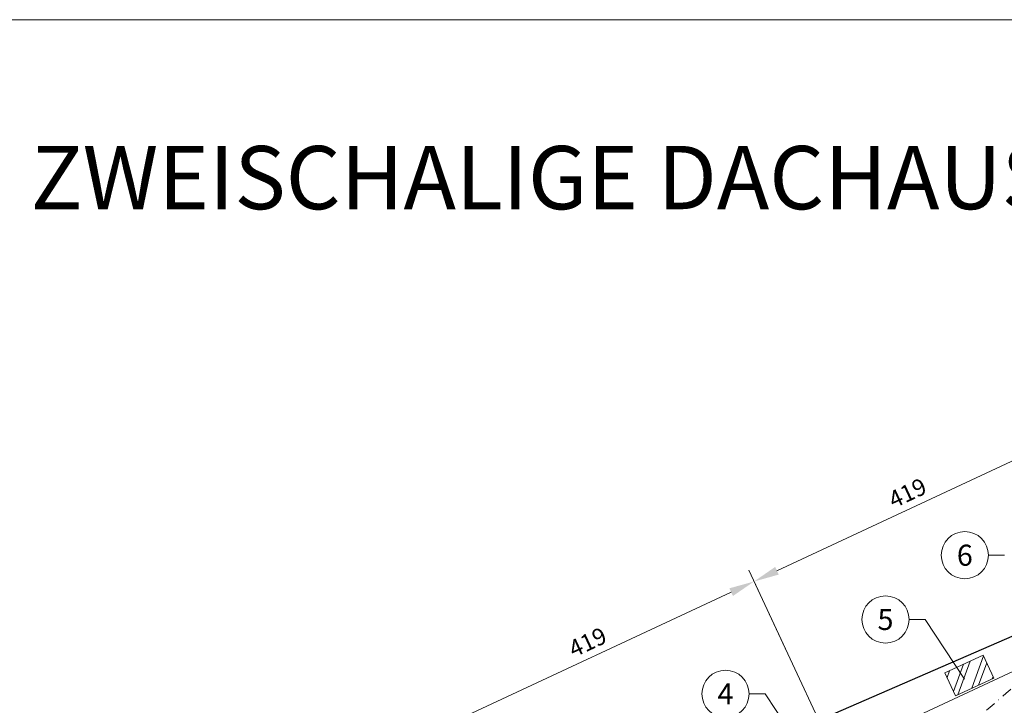
# Model space of a CAD drawing. Units: millimetres. Extents: x -19674 to 49424, y 0 to 4832.
# Drawn here: x 7054 to 8222, y 1383 to 2196 of the extents above; entities that cross this region are included whole.
import ezdxf
from ezdxf.enums import TextEntityAlignment as Align

# ---------------------------------------------------------------- set-up
doc = ezdxf.new("R2010")
doc.units = ezdxf.units.MM
doc.linetypes.add('STRICHPUNKT', pattern=[25.4, 12.7, -6.35, 0, -6.35])
doc.layers.get('Defpoints').update_dxf_attribs({"lineweight": 5})
for name, color, linetype, lineweight, true_color in [('01_PREFA-Dachprodukt', 12, 'Continuous', 25, 0xe1000f), ('06_Holz', 252, 'Continuous', 15, 0x8296a0), ('06_Holzschfraffur', 254, 'Continuous', 13, 0xdce6eb), ('08_Bemassung', 251, 'Continuous', 5, 0x505f69), ('09_Luft', 252, 'Continuous', 5, 0x8296a0), ('10_Blattrahmen', 18, 'Continuous', 20, 0x000000), ('99_Text_1_DE', 12, 'Continuous', 25, 0xe1000f)]:
    doc.layers.add(name, color=color, linetype=linetype, lineweight=lineweight, true_color=true_color)
doc.styles.add('Arial', font='arial.ttf')
doc.styles.add('PREFA_Standard', font='arial.ttf', dxfattribs={"height": 20})
doc.dimstyles.new('STANDARD_PREFA', dxfattribs={"dimtxt": 10, "dimasz": 30, "dimexe": 15, "dimexo": 15, "dimgap": 8, "dimtad": 1, "dimdec": 0, "dimzin": 0, "dimdsep": 46, "dimtxsty": 'PREFA_Standard', "dimcen": 0.09, "dimclrd": 256, "dimclre": 256, "dimclrt": 256, "dimadec": 0, "dimazin": 0, "dimtfac": 1, "dimtdec": 0, "dimtofl": 0, "dimtmove": 0, "dimatfit": 3, "dimfxl": 1, "dimtolj": 1, "dimtzin": 0, "dimlwd": -1, "dimlwe": -1, "dimarcsym": 0})

# ---------------------------------------------------------------- blocks, each defined once
blk = doc.blocks.new('*D43')
at = {"layer": '08_Bemassung', "transparency": 16777216}
for p, q in [((8000.7, 1367.7), (7918.7, 1543.3)), ((7572.5, 1365.3), (7897.9, 1517.1)), ((7621.1, 1190.3), (7539, 1366.2))]:
    blk.add_line(p, q, dxfattribs=at)
for points in [[(7895.7, 1521.6), (7900, 1512.5), (7925, 1529.7)], [(7570.4, 1369.8), (7574.6, 1360.7), (7545.3, 1352.6)]]:
    blk.add_solid(points, dxfattribs=at)
at = {"layer": 'Defpoints', "color": 0, "transparency": 16777216}
for p in [(7925, 1529.7), (8007, 1354.1), (7627.4, 1176.7)]:
    blk.add_point(p, dxfattribs=at)
at = {"layer": '08_Bemassung', "transparency": 16777216, "insert": (7727.5, 1457.7), "char_height": 20, "attachment_point": 5, "rotation": 25.0131, "style": 'PREFA_Standard'}
blk.add_mtext('\\A1;419', dxfattribs=at)
blk = doc.blocks.new('*D44')
at = {"layer": '08_Bemassung', "transparency": 16777216}
for p, q in [((8380.4, 1544.5), (8298.3, 1720.5)), ((7952.2, 1542.4), (8277.5, 1694.2)), ((7964.8, 1444.5), (7918.7, 1543.3))]:
    blk.add_line(p, q, dxfattribs=at)
for points in [[(8275.3, 1698.7), (8279.6, 1689.6), (8304.6, 1706.9)], [(7950.1, 1547), (7954.3, 1537.9), (7925, 1529.7)]]:
    blk.add_solid(points, dxfattribs=at)
at = {"layer": 'Defpoints', "color": 0, "transparency": 16777216}
for p in [(8304.6, 1706.9), (8386.7, 1530.9), (7971.1, 1430.9)]:
    blk.add_point(p, dxfattribs=at)
at = {"layer": '08_Bemassung', "transparency": 16777216, "insert": (8107.1, 1634.8), "char_height": 20, "attachment_point": 5, "rotation": 25.0131, "style": 'PREFA_Standard'}
blk.add_mtext('\\A1;419', dxfattribs=at)
blk = doc.blocks.new('A$C303698f2')
at = {"layer": '10_Blattrahmen'}
blk.add_lwpolyline([(666.01, -470.92), (666.01, 0), (0, 0), (0, -470.92)], close=True, dxfattribs=at)

msp = doc.modelspace()

# ---------------------------------------------------------------- hatches: boundary and pattern name
at = {"layer": '06_Holzschfraffur'}
h = msp.add_hatch(dxfattribs=at)
h.set_pattern_fill('ANSI32', color=256, scale=2, angle=24.992239, style=0)
h.set_pattern_definition([(69.99224, (221.927, -1920.958), (-17.90026, 6.51791), []), (69.99224, (230.067, -1917.164), (-17.90026, 6.51791), [])])
h.paths.add_polyline_path([(8151.566, 1421.216), (8164.251, 1394.03), (8209.561, 1415.171), (8196.876, 1442.357)])

# ---------------------------------------------------------------- linework, layer by layer
at = {"layer": '01_PREFA-Dachprodukt'}
msp.add_lwpolyline([(8336.704, 1519.398), (8360.399, 1523.857, -0.904934), (8361.316, 1521.016), (7955.052, 1344.666, 0.414214), (7953.762, 1341.374), (7954.064, 1340.682, 0.414214), (7957.356, 1339.392), (7969.704, 1342.231)], format="xyb", dxfattribs=at)
at = {"layer": '06_Holz'}
msp.add_lwpolyline([(6944.787, 768.718), (6924.084, 813.115), (8621.42, 1604.596), (8621.42, 1550.544), (6944.787, 768.718)], dxfattribs=at)
msp.add_lwpolyline([(8164.251, 1394.03), (8209.561, 1415.171), (8196.876, 1442.357), (8151.566, 1421.216)], close=True, dxfattribs=at)
at = {"layer": '08_Bemassung'}
for p, q in [((8203.17, 1560.891, 0), (8222.359, 1560.891, 0)), ((8109.043, 1484.652, 0), (8128.232, 1484.652, 0)), ((8128.232, 1484.652, 0), (8174.877, 1413.881, 0)), ((7919.155, 1396.363, 0), (7938.344, 1396.363, 0)), ((7938.344, 1396.363, 0), (7984.988, 1325.591, 0))]:
    msp.add_line(p, q, dxfattribs=at)
for centre in [(8175.17, 1560.891, 0), (8081.043, 1484.652, 0), (7891.155, 1396.363, 0)]:
    msp.add_circle(centre, 28, dxfattribs=at)
at = {"layer": '09_Luft', "linetype": 'STRICHPUNKT'}
msp.add_open_spline([(6933.69, 555.05), (6937.544, 608.178), (6943.367, 688.438), (6938.312, 815.253), (7037.833, 861.119), (7139.049, 859.589), (7203.962, 951.145), (7315.136, 939.39), (7378.19, 1033.062), (7490.373, 1019.329), (7551.475, 1114.83), (7663.762, 1101.326), (7726.432, 1195.458), (7838.618, 1183.405), (7901.056, 1277.283), (8013.084, 1264.775), (8076.207, 1357.857), (8188.195, 1345.926), (8250.719, 1439.991), (8362.252, 1427.431), (8426.629, 1519.4), (8523.941, 1514.987), (8589.433, 1554.193), (8614.457, 1607.289), (8611.981, 1653.07), (8587.042, 1676.77), (8565.312, 1677.436), (8559.55, 1658.778), (8559.532, 1643.242), (8550.55, 1628.939), (8531.573, 1621.369), (8509.151, 1625.05), (8494.889, 1630.823), (8487.845, 1633.675)], degree=3, knots=[0, 0, 0, 0, 164.15460679, 247.9880565, 346.48452475, 445.48807623, 542.42382743, 641.80324366, 739.3179915, 838.1889003, 935.43900561, 1033.55708935, 1132.34744038, 1230.97408218, 1328.86826145, 1427.23884517, 1525.85467071, 1623.72570749, 1722.63954774, 1820.75763149, 1917.89483296, 2018.02200067, 2093.33196808, 2130.31251842, 2191.50359373, 2214.39917637, 2227.6654042, 2248.30077598, 2261.76685002, 2275.532471, 2295.70621534, 2319.09679036, 2341.91863682, 2341.91863682, 2341.91863682, 2341.91863682], dxfattribs=at)

# ---------------------------------------------------------------- block references
at = {"xscale": 4.664124037752726, "yscale": 4.664124037752726, "zscale": 4.664124037752726}
msp.add_blockref('A$C303698f2', (6412.695, 2196.407), dxfattribs=at)

# ---------------------------------------------------------------- texts
at = {"layer": '08_Bemassung', "style": 'PREFA_Standard'}
for s, p in [('6', (8175.17, 1560.891, 0)), ('5', (8081.043, 1484.652, 0)), ('4', (7891.155, 1396.363, 0))]:
    msp.add_text(s, height=25, dxfattribs=at).set_placement(p, align=Align.MIDDLE_CENTER)
at = {"layer": '99_Text_1_DE', "insert": (9418.099, 2046.514), "char_height": 75, "attachment_point": 3, "style": 'Arial'}
msp.add_mtext_dynamic_manual_height_columns('ZWEISCHALIGE DACHAUSBILDUNG AUF LATTUNG', width=5213.69799, gutter_width=375, heights=[0], dxfattribs=at)

# ---------------------------------------------------------------- dimensions: what is measured, and where the dimension line sits
at = {"layer": '08_Bemassung'}
for base, p1, p2, picture, middle in [((8304.645, 1706.861), (7971.146, 1430.888), (8386.728, 1530.939), '*D44', (8107.135, 1634.802)), ((7925.043, 1529.74), (7627.422, 1176.657), (8007.006, 1354.076), '*D43', (7727.492, 1457.662))]:
    dim = msp.add_linear_dim(base=base, p1=p1, p2=p2, angle=205.013127, dimstyle='STANDARD_PREFA', override={"dimtmove": 1}, dxfattribs=at)
    dim.commit()
    dim.dimension.update_dxf_attribs({"geometry": picture, "text_midpoint": middle})

doc.saveas('drawing.dxf')
